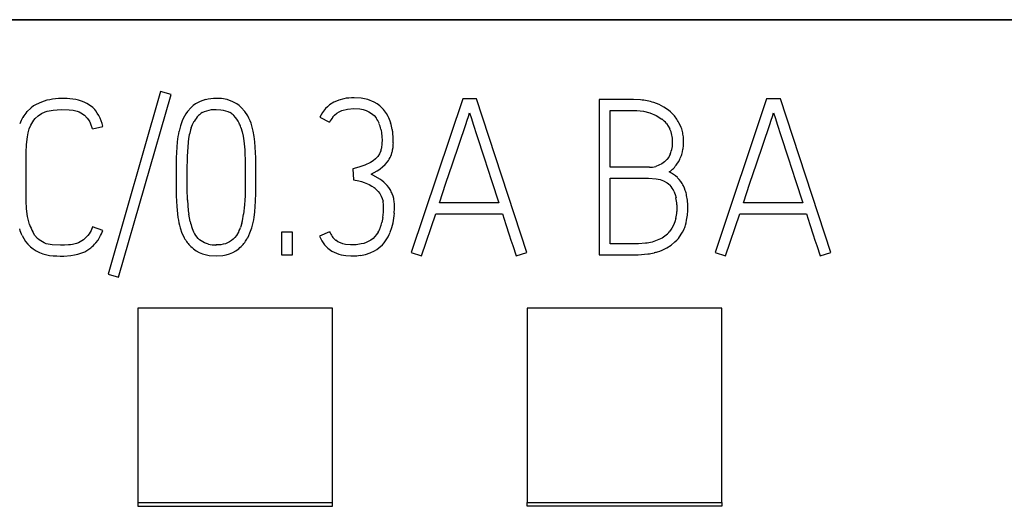
# Model space of a CAD drawing. Extents: x 0 to 35, y 0 to 147.
# Drawn here: x 15 to 26, y 142 to 147 of the extents above; entities that cross this region are included whole.
import ezdxf

# ---------------------------------------------------------------- set-up
doc = ezdxf.new("R2010")
doc.units = 0
doc.layers.add('DEFAULT_255_2_778', color=255, linetype='CONTINUOUS')

msp = doc.modelspace()

# ---------------------------------------------------------------- linework, layer by layer
at = {"layer": 'DEFAULT_255_2_778'}
for p, q in [((32.337, 146.93), (0.208, 146.936)), ((30.008, 146.936), (5.208, 146.936)), ((16.84, 146.197), (16.3, 144.322)), ((16.409, 144.291), (16.948, 146.166)), ((16.948, 146.166), (16.84, 146.197)), ((15.535, 146.05), (15.51, 146.032)), ((15.56, 146.065), (15.535, 146.05)), ((15.615, 146.09), (15.56, 146.065)), ((15.643, 146.1), (15.615, 146.09)), ((15.672, 146.108), (15.643, 146.1)), ((15.849, 146.126), (15.79, 146.125)), ((15.879, 146.126), (15.849, 146.126)), ((15.909, 146.124), (15.879, 146.126)), ((16.054, 146.089), (16.026, 146.099)), ((16.081, 146.076), (16.054, 146.089)), ((16.13, 146.043), (16.081, 146.076)), ((17.175, 146.053), (17.154, 146.035)), ((17.198, 146.07), (17.175, 146.053)), ((17.247, 146.097), (17.198, 146.07)), ((17.301, 146.115), (17.247, 146.097)), ((17.468, 146.125), (17.412, 146.128)), ((17.523, 146.115), (17.468, 146.125)), ((17.55, 146.107), (17.523, 146.115)), ((17.576, 146.097), (17.55, 146.107)), ((17.624, 146.07), (17.576, 146.097)), ((17.647, 146.054), (17.624, 146.07)), ((17.668, 146.035), (17.647, 146.054)), ((18.577, 146.06), (18.556, 146.042)), ((18.622, 146.089), (18.577, 146.06)), ((18.647, 146.1), (18.622, 146.089)), ((18.672, 146.11), (18.647, 146.1)), ((18.724, 146.124), (18.672, 146.11)), ((18.901, 146.13), (18.831, 146.134)), ((18.97, 146.116), (18.901, 146.13)), ((19.035, 146.089), (18.97, 146.116)), ((19.065, 146.071), (19.035, 146.089)), ((19.093, 146.05), (19.065, 146.071)), ((19.946, 146.122), (19.416, 144.544)), ((20.088, 146.122), (19.946, 146.122)), ((20.605, 144.544), (20.088, 146.122)), ((21.632, 146.117), (21.349, 146.117)), ((21.349, 146.117), (21.349, 144.519)), ((21.703, 146.117), (21.632, 146.117)), ((21.773, 146.114), (21.703, 146.117)), ((21.964, 146.064), (21.911, 146.085)), ((22.014, 146.038), (21.964, 146.064)), ((23.07, 146.122), (22.54, 144.544)), ((23.212, 146.122), (23.07, 146.122)), ((23.729, 144.544), (23.212, 146.122)), ((15.51, 146.032), (15.466, 145.991)), ((15.552, 145.921), (15.582, 145.949)), ((15.582, 145.949), (15.617, 145.972)), ((15.617, 145.972), (15.655, 145.989)), ((15.655, 145.989), (15.674, 145.995)), ((15.674, 145.995), (15.695, 146)), ((15.695, 146), (15.736, 146.007)), ((15.736, 146.007), (15.819, 146.013)), ((15.819, 146.013), (15.901, 146.011)), ((15.901, 146.011), (15.943, 146.005)), ((15.943, 146.005), (15.984, 145.995)), ((15.984, 145.995), (16.003, 145.988)), ((16.003, 145.988), (16.022, 145.979)), ((16.022, 145.979), (16.057, 145.956)), ((16.057, 145.956), (16.087, 145.926)), ((16.19, 145.977), (16.173, 146.001)), ((16.206, 145.951), (16.19, 145.977)), ((17.1, 145.97), (17.086, 145.946)), ((17.117, 145.993), (17.1, 145.97)), ((17.154, 146.035), (17.117, 145.993)), ((17.268, 145.981), (17.29, 145.992)), ((17.29, 145.992), (17.314, 146.001)), ((17.314, 146.001), (17.338, 146.007)), ((17.338, 146.007), (17.362, 146.012)), ((17.362, 146.012), (17.411, 146.015)), ((17.411, 146.015), (17.461, 146.011)), ((17.461, 146.011), (17.485, 146.007)), ((17.485, 146.007), (17.509, 146.001)), ((17.509, 146.001), (17.532, 145.992)), ((17.532, 145.992), (17.555, 145.981)), ((17.594, 145.95), (17.594, 145.95)), ((17.705, 145.994), (17.668, 146.035)), ((17.736, 145.947), (17.705, 145.994)), ((17.749, 145.923), (17.736, 145.947)), ((18.503, 145.981), (18.476, 145.935)), ((18.536, 146.024), (18.503, 145.981)), ((18.556, 146.042), (18.536, 146.024)), ((18.609, 145.933), (18.629, 145.955)), ((18.629, 145.955), (18.652, 145.974)), ((18.652, 145.974), (18.677, 145.99)), ((18.677, 145.99), (18.69, 145.996)), ((18.69, 145.996), (18.704, 146.002)), ((18.704, 146.002), (18.762, 146.018)), ((18.762, 146.018), (18.826, 146.023)), ((18.826, 146.023), (18.89, 146.019)), ((18.89, 146.019), (18.922, 146.013)), ((18.922, 146.013), (18.953, 146.003)), ((18.953, 146.003), (18.982, 145.99)), ((18.982, 145.99), (19.01, 145.972)), ((19.01, 145.972), (19.034, 145.952)), ((19.034, 145.952), (19.055, 145.927)), ((19.161, 145.972), (19.141, 146)), ((19.179, 145.941), (19.161, 145.972)), ((20.005, 145.942), (20.017, 145.979)), ((20.017, 145.979), (20.036, 145.921)), ((21.461, 145.419), (21.462, 146.004)), ((21.462, 146.004), (21.599, 146.004)), ((21.599, 146.004), (21.668, 146.004)), ((21.668, 146.004), (21.703, 146.004)), ((21.703, 146.004), (21.737, 146.003)), ((21.737, 146.003), (21.771, 146)), ((21.771, 146), (21.805, 145.996)), ((21.805, 145.996), (21.871, 145.979)), ((21.871, 145.979), (21.935, 145.952)), ((21.935, 145.952), (21.992, 145.915)), ((22.061, 146.006), (22.014, 146.038)), ((22.083, 145.988), (22.061, 146.006)), ((22.103, 145.968), (22.083, 145.988)), ((23.129, 145.942), (23.142, 145.979)), ((23.142, 145.979), (23.16, 145.921)), ((15.406, 145.901), (15.392, 145.867)), ((15.423, 145.933), (15.406, 145.901)), ((15.491, 145.813), (15.507, 145.852)), ((15.507, 145.852), (15.527, 145.888)), ((15.527, 145.888), (15.538, 145.905)), ((15.538, 145.905), (15.552, 145.921)), ((16.087, 145.926), (16.11, 145.892)), ((17.062, 145.896), (17.044, 145.844)), ((17.073, 145.922), (17.062, 145.896)), ((17.086, 145.946), (17.073, 145.922)), ((17.155, 145.824), (17.168, 145.859)), ((17.168, 145.859), (17.185, 145.892)), ((17.76, 145.897), (17.749, 145.923)), ((18.476, 145.935), (18.578, 145.884)), ((19.91, 145.657), (19.977, 145.859)), ((19.977, 145.859), (19.993, 145.905)), ((19.993, 145.905), (20.005, 145.942)), ((20.036, 145.921), (20.054, 145.863)), ((20.054, 145.863), (20.091, 145.747)), ((22.04, 145.869), (22.059, 145.842)), ((22.182, 145.853), (22.169, 145.878)), ((22.192, 145.827), (22.182, 145.853)), ((23.034, 145.657), (23.102, 145.859)), ((23.102, 145.859), (23.117, 145.905)), ((23.117, 145.905), (23.129, 145.942)), ((23.16, 145.921), (23.179, 145.863)), ((23.179, 145.863), (23.216, 145.747)), ((15.471, 145.734), (15.479, 145.774)), ((15.479, 145.774), (15.491, 145.813)), ((16.139, 145.814), (16.247, 145.84)), ((17.044, 145.844), (17.03, 145.79)), ((17.13, 145.715), (17.137, 145.752)), ((17.666, 145.829), (17.68, 145.784)), ((17.68, 145.784), (17.69, 145.739)), ((17.802, 145.737), (17.792, 145.792)), ((19.116, 145.747), (19.119, 145.683)), ((20.091, 145.747), (20.166, 145.516)), ((22.059, 145.842), (22.075, 145.813)), ((23.216, 145.747), (23.291, 145.516)), ((15.458, 145.571), (15.461, 145.653)), ((15.461, 145.653), (15.471, 145.734)), ((17.012, 145.681), (17.004, 145.571)), ((17.117, 145.53), (17.126, 145.678)), ((17.126, 145.678), (17.13, 145.715)), ((17.69, 145.739), (17.696, 145.692)), ((17.696, 145.692), (17.705, 145.598)), ((17.809, 145.682), (17.802, 145.737)), ((17.817, 145.571), (17.809, 145.682)), ((19.232, 145.706), (19.23, 145.74)), ((19.232, 145.671), (19.232, 145.706)), ((19.841, 145.456), (19.91, 145.657)), ((22.216, 145.662), (22.215, 145.719)), ((22.966, 145.456), (23.034, 145.657)), ((15.458, 145.529), (15.458, 145.571)), ((17.004, 145.571), (17.002, 145.515)), ((17.705, 145.598), (17.707, 145.551)), ((17.707, 145.551), (17.708, 145.504)), ((17.818, 145.516), (17.817, 145.571)), ((19.091, 145.559), (19.073, 145.532)), ((19.105, 145.588), (19.091, 145.559)), ((19.207, 145.535), (19.213, 145.551)), ((19.213, 145.551), (19.219, 145.568)), ((22.079, 145.555), (22.063, 145.525)), ((22.198, 145.552), (22.205, 145.579)), ((22.205, 145.579), (22.21, 145.607)), ((15.458, 145.488), (15.458, 145.529)), ((15.458, 145.323), (15.458, 145.488)), ((17.002, 145.46), (17.001, 145.348)), ((17.002, 145.515), (17.002, 145.46)), ((17.115, 145.381), (17.117, 145.53)), ((17.708, 145.504), (17.709, 145.41)), ((17.819, 145.46), (17.818, 145.516)), ((17.819, 145.349), (17.819, 145.46)), ((18.94, 145.441), (18.909, 145.431)), ((18.999, 145.469), (18.94, 145.441)), ((19.026, 145.487), (18.999, 145.469)), ((19.051, 145.508), (19.026, 145.487)), ((19.073, 145.532), (19.051, 145.508)), ((19.123, 145.424), (19.149, 145.448)), ((19.149, 145.448), (19.172, 145.475)), ((19.774, 145.255), (19.841, 145.456)), ((20.166, 145.516), (20.204, 145.401)), ((21.993, 145.455), (21.963, 145.44)), ((22.02, 145.475), (21.993, 145.455)), ((22.044, 145.499), (22.02, 145.475)), ((22.063, 145.525), (22.044, 145.499)), ((22.148, 145.452), (22.164, 145.476)), ((22.164, 145.476), (22.177, 145.5)), ((22.898, 145.255), (22.966, 145.456)), ((23.291, 145.516), (23.329, 145.401)), ((17.001, 145.348), (17.001, 145.237)), ((17.115, 145.307), (17.115, 145.381)), ((17.709, 145.41), (17.71, 145.316)), ((17.819, 145.238), (17.819, 145.349)), ((18.878, 145.421), (18.815, 145.402)), ((18.815, 145.402), (18.822, 145.291)), ((18.909, 145.431), (18.878, 145.421)), ((19.006, 145.35), (19.067, 145.384)), ((19.094, 145.299), (19.006, 145.35)), ((19.067, 145.384), (19.082, 145.393)), ((19.082, 145.393), (19.096, 145.403)), ((19.096, 145.403), (19.123, 145.424)), ((20.204, 145.401), (20.243, 145.285)), ((21.73, 145.419), (21.461, 145.419)), ((21.797, 145.419), (21.73, 145.419)), ((21.831, 145.419), (21.797, 145.419)), ((21.865, 145.419), (21.831, 145.419)), ((21.963, 145.44), (21.931, 145.429)), ((22.07, 145.372), (22.07, 145.372)), ((23.329, 145.401), (23.367, 145.285)), ((15.458, 145.158), (15.458, 145.323)), ((17.115, 145.233), (17.115, 145.307)), ((17.71, 145.316), (17.709, 145.221)), ((18.822, 145.291), (18.878, 145.279)), ((18.878, 145.279), (18.906, 145.272)), ((18.906, 145.272), (18.933, 145.263)), ((18.933, 145.263), (18.986, 145.241)), ((18.986, 145.241), (19.011, 145.227)), ((19.115, 145.284), (19.094, 145.299)), ((19.135, 145.268), (19.115, 145.284)), ((19.171, 145.233), (19.135, 145.268)), ((19.707, 145.053), (19.774, 145.255)), ((20.243, 145.285), (20.317, 145.053)), ((21.462, 145.307), (21.778, 145.307)), ((21.462, 144.631), (21.462, 145.307)), ((21.778, 145.307), (21.817, 145.307)), ((21.817, 145.307), (21.837, 145.307)), ((21.837, 145.307), (21.857, 145.307)), ((21.857, 145.307), (21.935, 145.301)), ((21.935, 145.301), (21.974, 145.293)), ((21.974, 145.293), (21.993, 145.286)), ((21.993, 145.286), (22.011, 145.279)), ((22.011, 145.279), (22.046, 145.26)), ((22.046, 145.26), (22.062, 145.248)), ((22.062, 145.248), (22.077, 145.235)), ((22.172, 145.293), (22.154, 145.312)), ((22.188, 145.273), (22.172, 145.293)), ((22.831, 145.053), (22.898, 145.255)), ((23.367, 145.285), (23.441, 145.053)), ((15.458, 145.117), (15.458, 145.158)), ((17.001, 145.237), (17.002, 145.126)), ((17.115, 145.158), (17.115, 145.233)), ((17.116, 145.121), (17.115, 145.158)), ((17.709, 145.221), (17.708, 145.127)), ((17.818, 145.127), (17.819, 145.238)), ((19.011, 145.227), (19.035, 145.21)), ((19.076, 145.171), (19.093, 145.149)), ((19.093, 145.149), (19.108, 145.124)), ((19.186, 145.213), (19.171, 145.233)), ((19.2, 145.191), (19.186, 145.213)), ((19.23, 145.122), (19.222, 145.146)), ((22.117, 145.175), (22.13, 145.141)), ((22.13, 145.141), (22.139, 145.107)), ((22.225, 145.205), (22.214, 145.229)), ((22.234, 145.181), (22.225, 145.205)), ((15.458, 145.076), (15.458, 145.117)), ((15.463, 144.994), (15.458, 145.076)), ((17.002, 145.126), (17.004, 145.071)), ((17.004, 145.071), (17.006, 145.015)), ((17.117, 145.083), (17.116, 145.121)), ((17.706, 145.08), (17.704, 145.033)), ((17.708, 145.127), (17.706, 145.08)), ((17.814, 145.016), (17.817, 145.072)), ((17.817, 145.099), (17.818, 145.127)), ((17.817, 145.072), (17.817, 145.099)), ((19.108, 145.124), (19.119, 145.098)), ((19.119, 145.098), (19.127, 145.071)), ((19.237, 145.098), (19.23, 145.122)), ((19.245, 145.022), (19.244, 145.048)), ((20.317, 145.053), (19.707, 145.053)), ((22.256, 145.08), (22.248, 145.131)), ((22.26, 145.029), (22.256, 145.08)), ((23.441, 145.053), (22.831, 145.053)), ((15.473, 144.912), (15.463, 144.994)), ((17.006, 145.015), (17.018, 144.905)), ((17.143, 144.863), (17.13, 144.936)), ((17.704, 145.033), (17.694, 144.939)), ((17.802, 144.905), (17.809, 144.961)), ((17.809, 144.961), (17.814, 145.016)), ((19.243, 144.947), (19.245, 144.997)), ((19.245, 144.997), (19.245, 145.022)), ((19.523, 144.509), (19.669, 144.941)), ((19.669, 144.941), (20.355, 144.941)), ((20.355, 144.941), (20.389, 144.832)), ((22.147, 145.035), (22.148, 144.999)), ((22.148, 144.999), (22.147, 144.964)), ((22.256, 144.926), (22.26, 144.977)), ((22.26, 144.977), (22.26, 145.029)), ((22.647, 144.509), (22.793, 144.941)), ((22.793, 144.941), (23.479, 144.941)), ((23.479, 144.941), (23.513, 144.832)), ((15.482, 144.871), (15.473, 144.912)), ((15.493, 144.831), (15.482, 144.871)), ((17.676, 144.846), (17.662, 144.801)), ((19.124, 144.905), (19.114, 144.852)), ((19.218, 144.799), (19.23, 144.847)), ((22.128, 144.858), (22.114, 144.825)), ((22.137, 144.893), (22.128, 144.858)), ((22.236, 144.825), (22.242, 144.85)), ((22.242, 144.85), (22.247, 144.876)), ((22.247, 144.876), (22.256, 144.926)), ((15.548, 144.72), (15.526, 144.755)), ((16.105, 144.735), (16.093, 144.718)), ((16.126, 144.771), (16.105, 144.735)), ((16.141, 144.809), (16.126, 144.771)), ((16.245, 144.771), (16.141, 144.809)), ((17.042, 144.797), (17.06, 144.744)), ((17.06, 144.744), (17.071, 144.719)), ((17.644, 144.758), (17.619, 144.718)), ((17.748, 144.719), (17.759, 144.745)), ((17.759, 144.745), (17.778, 144.797)), ((18.195, 144.752), (18.082, 144.752)), ((18.082, 144.752), (18.082, 144.519)), ((18.195, 144.519), (18.195, 144.752)), ((18.577, 144.757), (18.475, 144.71)), ((19.076, 144.751), (19.061, 144.728)), ((19.201, 144.751), (19.218, 144.799)), ((20.389, 144.832), (20.424, 144.724)), ((22.097, 144.793), (22.076, 144.763)), ((22.114, 144.825), (22.097, 144.793)), ((22.193, 144.731), (22.206, 144.753)), ((22.206, 144.753), (22.218, 144.777)), ((23.513, 144.832), (23.548, 144.724)), ((15.416, 144.72), (15.433, 144.688)), ((15.433, 144.688), (15.453, 144.657)), ((15.453, 144.657), (15.476, 144.628)), ((15.575, 144.688), (15.548, 144.72)), ((15.591, 144.674), (15.575, 144.688)), ((15.608, 144.662), (15.591, 144.674)), ((15.645, 144.642), (15.608, 144.662)), ((15.664, 144.634), (15.645, 144.642)), ((15.685, 144.629), (15.664, 144.634)), ((15.976, 144.636), (15.935, 144.626)), ((15.995, 144.643), (15.976, 144.636)), ((16.014, 144.652), (15.995, 144.643)), ((16.049, 144.675), (16.014, 144.652)), ((16.079, 144.703), (16.049, 144.675)), ((16.093, 144.718), (16.079, 144.703)), ((16.175, 144.643), (16.197, 144.672)), ((16.197, 144.672), (16.216, 144.704)), ((17.071, 144.719), (17.084, 144.694)), ((17.227, 144.688), (17.201, 144.72)), ((17.241, 144.674), (17.227, 144.688)), ((17.257, 144.662), (17.241, 144.674)), ((17.293, 144.642), (17.257, 144.662)), ((17.332, 144.63), (17.293, 144.642)), ((17.506, 144.634), (17.483, 144.628)), ((17.55, 144.653), (17.506, 144.634)), ((17.57, 144.666), (17.55, 144.653)), ((17.588, 144.682), (17.57, 144.666)), ((17.604, 144.699), (17.588, 144.682)), ((17.619, 144.718), (17.604, 144.699)), ((17.736, 144.694), (17.748, 144.719)), ((18.475, 144.71), (18.498, 144.665)), ((18.498, 144.665), (18.511, 144.644)), ((18.511, 144.644), (18.518, 144.634)), ((18.518, 144.634), (18.525, 144.624)), ((18.663, 144.654), (18.641, 144.669)), ((18.688, 144.642), (18.663, 144.654)), ((18.714, 144.633), (18.688, 144.642)), ((18.74, 144.627), (18.714, 144.633)), ((18.929, 144.637), (18.903, 144.631)), ((18.955, 144.646), (18.929, 144.637)), ((19.003, 144.672), (18.955, 144.646)), ((19.025, 144.688), (19.003, 144.672)), ((19.044, 144.707), (19.025, 144.688)), ((19.061, 144.728), (19.044, 144.707)), ((19.12, 144.623), (19.137, 144.642)), ((19.137, 144.642), (19.153, 144.662)), ((20.424, 144.724), (20.442, 144.67)), ((20.442, 144.67), (20.461, 144.617)), ((21.752, 144.632), (21.716, 144.631)), ((21.824, 144.639), (21.752, 144.632)), ((21.842, 144.641), (21.824, 144.639)), ((21.86, 144.644), (21.842, 144.641)), ((21.895, 144.651), (21.86, 144.644)), ((21.929, 144.662), (21.895, 144.651)), ((21.963, 144.676), (21.929, 144.662)), ((21.995, 144.692), (21.963, 144.676)), ((22.01, 144.702), (21.995, 144.692)), ((22.025, 144.713), (22.01, 144.702)), ((22.087, 144.619), (22.128, 144.652)), ((22.128, 144.652), (22.146, 144.67)), ((22.146, 144.67), (22.163, 144.689)), ((22.163, 144.689), (22.193, 144.731)), ((23.548, 144.724), (23.566, 144.67)), ((23.566, 144.67), (23.585, 144.617)), ((15.476, 144.628), (15.488, 144.615)), ((15.488, 144.615), (15.502, 144.602)), ((15.502, 144.602), (15.516, 144.59)), ((15.516, 144.59), (15.531, 144.58)), ((15.531, 144.58), (15.562, 144.56)), ((15.562, 144.56), (15.594, 144.544)), ((15.594, 144.544), (15.629, 144.531)), ((15.629, 144.531), (15.7, 144.514)), ((15.705, 144.626), (15.685, 144.629)), ((15.726, 144.624), (15.705, 144.626)), ((15.81, 144.618), (15.726, 144.624)), ((15.852, 144.618), (15.81, 144.618)), ((15.894, 144.621), (15.852, 144.618)), ((15.914, 144.623), (15.894, 144.621)), ((15.935, 144.626), (15.914, 144.623)), ((15.991, 144.526), (16.06, 144.552)), ((16.06, 144.552), (16.092, 144.57)), ((16.092, 144.57), (16.122, 144.591)), ((17.206, 144.562), (17.237, 144.544)), ((17.237, 144.544), (17.27, 144.531)), ((17.27, 144.531), (17.339, 144.514)), ((17.46, 144.624), (17.412, 144.621)), ((17.483, 144.628), (17.46, 144.624)), ((17.55, 144.53), (17.582, 144.544)), ((17.582, 144.544), (17.614, 144.561)), ((18.525, 144.624), (18.542, 144.605)), ((18.542, 144.605), (18.561, 144.587)), ((18.561, 144.587), (18.602, 144.558)), ((18.602, 144.558), (18.647, 144.536)), ((18.647, 144.536), (18.671, 144.527)), ((18.794, 144.622), (18.74, 144.627)), ((18.822, 144.622), (18.794, 144.622)), ((18.849, 144.623), (18.822, 144.622)), ((18.903, 144.631), (18.849, 144.623)), ((18.946, 144.524), (18.994, 144.54)), ((18.994, 144.54), (19.04, 144.562)), ((19.04, 144.562), (19.062, 144.575)), ((19.062, 144.575), (19.083, 144.59)), ((19.083, 144.59), (19.12, 144.623)), ((19.416, 144.544), (19.523, 144.509)), ((20.461, 144.617), (20.497, 144.509)), ((20.497, 144.509), (20.605, 144.544)), ((21.607, 144.631), (21.462, 144.631)), ((21.679, 144.631), (21.607, 144.631)), ((21.716, 144.631), (21.679, 144.631)), ((21.947, 144.551), (21.972, 144.559)), ((21.972, 144.559), (21.996, 144.569)), ((21.996, 144.569), (22.043, 144.592)), ((22.043, 144.592), (22.087, 144.619)), ((22.54, 144.544), (22.647, 144.509)), ((23.585, 144.617), (23.621, 144.509)), ((23.621, 144.509), (23.729, 144.544)), ((15.7, 144.514), (15.736, 144.51)), ((15.736, 144.51), (15.773, 144.509)), ((15.773, 144.509), (15.809, 144.507)), ((15.809, 144.507), (15.846, 144.507)), ((15.846, 144.507), (15.918, 144.512)), ((15.918, 144.512), (15.955, 144.518)), ((15.955, 144.518), (15.991, 144.526)), ((17.339, 144.514), (17.41, 144.508)), ((17.41, 144.508), (17.481, 144.513)), ((17.481, 144.513), (17.515, 144.52)), ((17.515, 144.52), (17.55, 144.53)), ((18.082, 144.519), (18.195, 144.519)), ((18.671, 144.527), (18.695, 144.52)), ((18.695, 144.52), (18.745, 144.512)), ((18.745, 144.512), (18.796, 144.509)), ((18.896, 144.514), (18.946, 144.524)), ((21.349, 144.519), (21.549, 144.519)), ((21.549, 144.519), (21.649, 144.519)), ((21.649, 144.519), (21.699, 144.519)), ((21.699, 144.519), (21.749, 144.52)), ((21.749, 144.52), (21.849, 144.529)), ((16.3, 144.322), (16.409, 144.291)), ((16.608, 143.972), (16.608, 141.973)), ((18.608, 143.972), (16.608, 143.972)), ((18.608, 141.973), (18.608, 143.972)), ((22.608, 143.972), (20.608, 143.972)), ((20.608, 143.972), (20.608, 141.973)), ((22.608, 141.973), (22.608, 143.972)), ((16.608, 141.973), (16.608, 141.935)), ((16.608, 141.973), (18.608, 141.973)), ((16.608, 141.935), (18.608, 141.935)), ((18.608, 141.935), (18.608, 141.973)), ((20.608, 141.935), (20.608, 141.973)), ((20.608, 141.973), (22.608, 141.973)), ((22.608, 141.935), (20.608, 141.935)), ((22.608, 141.973), (22.608, 141.935))]:
    msp.add_line(p, q, dxfattribs=at)
for centre, radius, start, end in [((15.825, 145.471), 0.655, 93.1346, 103.5352), ((15.868, 145.632), 0.494, 71.3936, 85.2505), ((17.408, 145.682), 0.445, 89.4616, 103.8863), ((18.827, 145.602), 0.532, 89.9354, 101.1864), ((18.828, 145.572), 0.563, 89.6832, 89.9963), ((18.874, 145.79), 0.34, 38.0914, 49.8083), ((21.72, 145.514), 0.601, 71.4743, 84.9161), ((15.744, 145.745), 0.371, 138.4117, 149.6721), ((15.949, 145.817), 0.29, 39.2959, 51.1117), ((15.841, 145.754), 0.415, 12.0377, 28.4406), ((17.432, 145.749), 0.285, 135.0758, 149.9759), ((17.369, 145.814), 0.195, 121.064, 135.5644), ((17.453, 145.81), 0.199, 44.9914, 59.279), ((17.361, 145.731), 0.32, 26.3426, 43.2326), ((21.817, 145.69), 0.399, 28.0632, 44.18), ((15.867, 145.761), 0.276, 19.5888, 28.2527), ((15.803, 145.735), 0.345, 13.1481, 20.0658), ((17.308, 145.705), 0.379, 19.1907, 26.3473), ((17.114, 145.645), 0.694, 12.2007, 21.3172), ((18.828, 145.76), 0.279, 141.6289, 153.7419), ((18.846, 145.772), 0.26, 22.4321, 36.6609), ((18.753, 145.732), 0.361, 12.4442, 22.6159), ((18.806, 145.752), 0.419, 17.4128, 26.9257), ((18.703, 145.717), 0.527, 10.0617, 17.6522), ((21.795, 145.668), 0.317, 39.4623, 51.5129), ((18.041, 145.567), 1.036, 167.5667, 173.6792), ((17.715, 145.64), 0.59, 161.8561, 169.0583), ((18.621, 145.701), 0.498, 5.3058, 12.6768), ((18.514, 145.686), 0.719, 7.128, 9.901), ((18.597, 145.696), 0.635, 4.0032, 7.1211), ((21.822, 145.691), 0.281, 12.1643, 25.6897), ((21.786, 145.686), 0.317, 359.9855, 11.7187), ((21.824, 145.694), 0.392, 11.7284, 19.8502), ((21.798, 145.689), 0.418, 3.9981, 11.6525), ((18.811, 145.677), 0.308, 349.1098, 359.9395), ((18.822, 145.677), 0.297, 359.998, 1.0744), ((18.691, 145.678), 0.542, 356.3695, 359.3115), ((21.719, 145.683), 0.385, 350.2112, 0.1037), ((21.764, 145.686), 0.34, 359.7512, 360), ((21.765, 145.677), 0.451, 351.0036, 358.1058), ((18.907, 145.66), 0.21, 340.0362, 348.8966), ((18.928, 145.652), 0.302, 343.9057, 350.5003), ((18.835, 145.668), 0.397, 350.4508, 356.4872), ((21.84, 145.661), 0.261, 336.1565, 350.6118), ((21.876, 145.65), 0.336, 333.5804, 343.1216), ((18.938, 145.65), 0.292, 323.0923, 336.7856), ((21.864, 145.651), 0.347, 306.3811, 324.9925), ((21.852, 145.738), 0.319, 272.2881, 284.429), ((21.92, 145.073), 0.335, 45.7158, 63.4541), ((21.919, 145.08), 0.331, 26.6561, 35.6138), ((18.884, 145.008), 0.252, 40.2816, 53.2672), ((18.935, 145.035), 0.307, 21.0864, 30.5226), ((21.925, 145.089), 0.21, 24.029, 43.7054), ((21.769, 145.026), 0.49, 12.362, 18.4012), ((18.566, 145.134), 1.45, 181.9887, 187.8469), ((18.862, 145.016), 0.271, 359.876, 11.679), ((18.861, 145.018), 0.384, 4.4182, 11.9703), ((21.675, 145.015), 0.472, 2.4545, 11.1612), ((16.968, 145.034), 0.732, 345.1259, 352.5162), ((18.311, 145.017), 0.822, 352.1417, 359.6568), ((18.846, 145.015), 0.286, 359.6972, 360), ((18.522, 144.99), 0.723, 348.6295, 356.5816), ((21.651, 144.994), 0.497, 348.2415, 356.495), ((17.846, 145.031), 0.837, 188.6657, 196.28), ((17.743, 145.002), 0.615, 193.0678, 200.0064), ((17.01, 145.025), 0.801, 343.4756, 351.4107), ((18.683, 144.953), 0.443, 339.7623, 346.7783), ((15.88, 144.943), 0.515, 197.5375, 205.6256), ((15.948, 144.98), 0.478, 198.1297, 208.0676), ((15.808, 144.923), 0.463, 331.679, 340.7761), ((17.45, 144.892), 0.303, 199.3471, 214.6111), ((17.302, 144.93), 0.383, 333.2572, 340.2815), ((18.827, 144.866), 0.272, 203.5669, 215.0916), ((18.785, 144.918), 0.336, 330.1909, 339.4293), ((18.811, 144.908), 0.421, 324.2596, 338.0392), ((21.844, 144.945), 0.294, 307.9875, 322.0125), ((21.9, 144.92), 0.349, 335.6819, 344.1426), ((15.916, 144.855), 0.334, 308.0987, 320.6857), ((17.415, 144.878), 0.379, 209.1089, 225.9718), ((17.389, 144.886), 0.396, 314.8914, 330.9974), ((18.77, 144.824), 0.202, 214.8774, 230.3381), ((17.377, 144.828), 0.316, 224.5782, 237.3916), ((17.409, 144.962), 0.341, 256.9411, 269.9556), ((17.408, 144.956), 0.336, 270.0032, 270.6348), ((17.449, 144.82), 0.307, 302.5309, 315.7976), ((21.753, 145.195), 0.673, 278.1378, 283.8465), ((21.776, 145.098), 0.573, 283.9503, 287.3633), ((18.811, 145.095), 0.587, 268.4666, 270.0023), ((18.811, 145.109), 0.6, 270.0026, 270.4261), ((18.811, 145.117), 0.608, 270.4615, 278.0618)]:
    msp.add_arc(centre, radius, start, end, dxfattribs=at)

doc.saveas('drawing.dxf')
